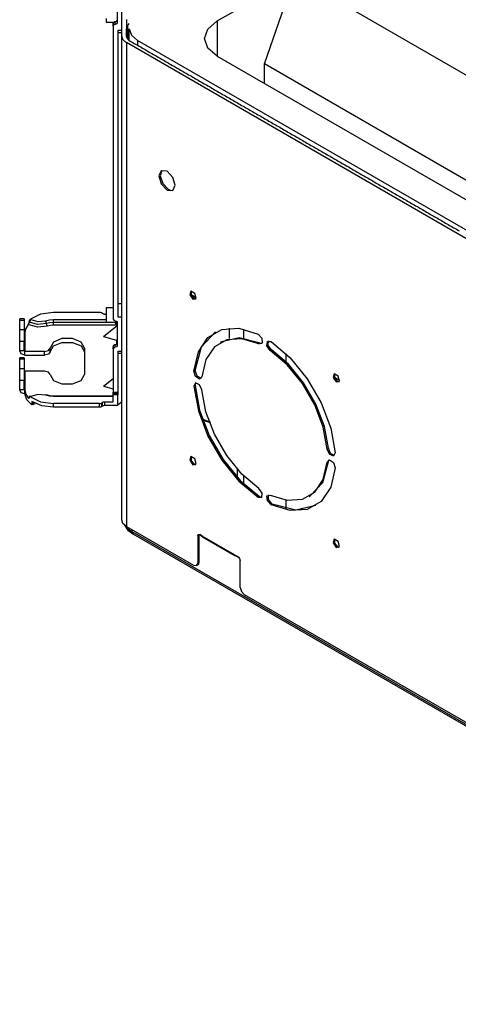
# Model space of a CAD drawing. Units: millimetres. Extents: x 0 to 9128, y 0 to 3255.
# Drawn here: x 2014 to 2167, y 2329 to 2673 of the extents above; entities that cross this region are included whole.
import ezdxf

# ---------------------------------------------------------------- set-up
doc = ezdxf.new("R2010")
doc.units = ezdxf.units.MM
doc.layers.add('LG-Product', color=3, linetype='Continuous')

msp = doc.modelspace()

# ---------------------------------------------------------------- linework, layer by layer
at = {"layer": 'LG-Product', "linetype": 'Continuous'}
for p, q in [((2082.96, 2672.5), (2110.04, 2688.14)), ((2099.43, 2657.52), (2110.04, 2688.14)), ((2110.04, 2688.14), (2338.73, 2556.1)), ((2049.7, 2667.24), (2049.7, 2683.15)), ((2048.1, 2679.29), (2048.1, 2671.86)), ((2044.3, 2673.31), (2044.3, 2672.06)), ((2044.3, 2672.06), (2046.96, 2672.06)), ((2046.7, 2671.51), (2046.7, 2672.06)), ((2046.7, 2671.31), (2046.7, 2671.51)), ((2046.7, 2670.72), (2046.7, 2671.31)), ((2046.9, 2671.12), (2046.7, 2670.72)), ((2046.7, 2670.72), (2046.7, 2568.5)), ((2047.4, 2671.29), (2046.9, 2671.12)), ((2047.4, 2671.97), (2047.4, 2672.21)), ((2047.4, 2671.29), (2047.4, 2671.97)), ((2047.89, 2671.46), (2047.4, 2671.29)), ((2048.1, 2671.86), (2047.89, 2671.46)), ((2051.31, 2669.9), (2051.29, 2669.52)), ((2051.31, 2672.99), (2051.32, 2672.6)), ((2051.32, 2670.29), (2051.31, 2669.9)), ((2051.32, 2672.6), (2051.33, 2672.21)), ((2051.33, 2670.67), (2051.32, 2670.29)), ((2051.33, 2672.21), (2051.33, 2671.83)), ((2051.33, 2671.83), (2051.34, 2671.44)), ((2051.34, 2671.06), (2051.33, 2670.67)), ((2051.34, 2671.44), (2051.34, 2671.06)), ((2051.85, 2666.1), (2051.76, 2671)), ((2052.28, 2665.77), (2052.28, 2669.74)), ((2052.28, 2669.74), (2053.04, 2667.53)), ((2078.56, 2666.38), (2079.7, 2669.69)), ((2079.7, 2669.69), (2082.96, 2672.5)), ((2082.96, 2672.5), (2082.96, 2660.25)), ((2049.7, 2669.17), (2048.3, 2669.17)), ((2048.3, 2669.17), (2048.3, 2569.23)), ((2049.7, 2668.36), (2048.3, 2668.36)), ((2049.7, 2498.39), (2049.7, 2667.24)), ((2049.7, 2667.24), (2049.73, 2666.87)), ((2049.73, 2666.87), (2049.86, 2666.47)), ((2049.86, 2666.47), (2050.08, 2666.07)), ((2051.25, 2668.75), (2051.23, 2668.37)), ((2051.23, 2668.37), (2051.23, 2667.99)), ((2051.23, 2667.99), (2051.26, 2667.6)), ((2051.27, 2669.14), (2051.25, 2668.75)), ((2051.26, 2667.6), (2051.3, 2667.21)), ((2051.29, 2669.52), (2051.27, 2669.14)), ((2051.33, 2668.17), (2051.29, 2667.08)), ((2051.3, 2667.21), (2051.39, 2666.83)), ((2051.39, 2666.83), (2051.55, 2666.46)), ((2051.55, 2666.46), (2051.82, 2666.11)), ((2053.04, 2667.53), (2055.21, 2665.66)), ((2079.7, 2663.06), (2078.56, 2666.38)), ((2050.08, 2666.07), (2050.39, 2665.69)), ((2050.39, 2665.69), (2050.6, 2665.48)), ((2050.6, 2665.48), (2050.84, 2665.29)), ((2050.84, 2665.29), (2051.09, 2665.11)), ((2051.09, 2665.11), (2051.34, 2664.95)), ((2051.34, 2664.95), (2051.34, 2496.1)), ((2194.97, 2582.03), (2051.34, 2664.95)), ((2051.82, 2666.11), (2052.19, 2665.79)), ((2052.19, 2665.79), (2052.63, 2665.5)), ((2052.63, 2665.5), (2053.11, 2665.23)), ((2053.11, 2665.23), (2053.59, 2664.96)), ((2053.59, 2664.96), (2054.07, 2664.68)), ((2054.07, 2664.68), (2054.54, 2664.41)), ((2054.54, 2664.41), (2055.02, 2664.13)), ((2055.02, 2664.13), (2055.49, 2663.86)), ((2338.41, 2502.15), (2055.21, 2665.66)), ((2055.21, 2665.66), (2055.21, 2664.02)), ((2055.49, 2663.86), (2055.97, 2663.59)), ((2055.97, 2663.59), (2056.44, 2663.31)), ((2056.44, 2663.31), (2056.91, 2663.04)), ((2056.91, 2663.04), (2057.39, 2662.77)), ((2057.39, 2662.77), (2057.86, 2662.49)), ((2082.96, 2660.25), (2079.7, 2663.06)), ((2057.86, 2662.49), (2058.34, 2662.22)), ((2058.34, 2662.22), (2058.81, 2661.95)), ((2058.81, 2661.95), (2059.29, 2661.67)), ((2059.29, 2661.67), (2059.76, 2661.4)), ((2059.76, 2661.4), (2060.23, 2661.12)), ((2060.23, 2661.12), (2060.71, 2660.85)), ((2060.71, 2660.85), (2061.18, 2660.58)), ((2061.18, 2660.58), (2061.66, 2660.3)), ((2061.66, 2660.3), (2062.13, 2660.03)), ((2062.13, 2660.03), (2062.6, 2659.75)), ((2062.6, 2659.75), (2063.08, 2659.48)), ((2063.08, 2659.48), (2063.55, 2659.21)), ((2082.96, 2660.25), (2330.19, 2517.51)), ((2063.55, 2659.21), (2064.03, 2658.93)), ((2064.03, 2658.93), (2064.5, 2658.66)), ((2064.5, 2658.66), (2064.97, 2658.39)), ((2064.97, 2658.39), (2065.45, 2658.11)), ((2065.45, 2658.11), (2065.92, 2657.84)), ((2065.92, 2657.84), (2066.4, 2657.57)), ((2066.4, 2657.57), (2066.87, 2657.29)), ((2066.87, 2657.29), (2067.34, 2657.02)), ((2067.34, 2657.02), (2067.82, 2656.74)), ((2067.82, 2656.74), (2068.29, 2656.47)), ((2068.29, 2656.47), (2068.77, 2656.2)), ((2068.77, 2656.2), (2069.24, 2655.92)), ((2069.24, 2655.92), (2069.71, 2655.65)), ((2338.72, 2519.37), (2099.43, 2657.52)), ((2099.43, 2650.74), (2099.43, 2657.52)), ((2069.71, 2655.65), (2070.19, 2655.38)), ((2070.19, 2655.38), (2070.66, 2655.1)), ((2070.66, 2655.1), (2071.14, 2654.83)), ((2071.14, 2654.83), (2071.61, 2654.55)), ((2071.61, 2654.55), (2072.09, 2654.28)), ((2072.09, 2654.28), (2072.56, 2654.01)), ((2072.56, 2654.01), (2073.03, 2653.73)), ((2073.03, 2653.73), (2073.51, 2653.46)), ((2073.51, 2653.46), (2073.98, 2653.19)), ((2073.98, 2653.19), (2074.46, 2652.91)), ((2074.46, 2652.91), (2074.93, 2652.64)), ((2074.93, 2652.64), (2075.4, 2652.36)), ((2075.4, 2652.36), (2075.88, 2652.09)), ((2075.88, 2652.09), (2076.35, 2651.82)), ((2076.35, 2651.82), (2076.83, 2651.54)), ((2076.83, 2651.54), (2077.3, 2651.27)), ((2077.3, 2651.27), (2077.77, 2651)), ((2077.77, 2651), (2078.25, 2650.72)), ((2078.25, 2650.72), (2078.72, 2650.45)), ((2078.72, 2650.45), (2079.2, 2650.18)), ((2079.2, 2650.18), (2079.67, 2649.9)), ((2079.67, 2649.9), (2080.14, 2649.63)), ((2080.14, 2649.63), (2080.62, 2649.35)), ((2080.62, 2649.35), (2081.09, 2649.08)), ((2081.09, 2649.08), (2081.57, 2648.81)), ((2081.57, 2648.81), (2082.04, 2648.53)), ((2082.04, 2648.53), (2082.51, 2648.26)), ((2082.51, 2648.26), (2082.99, 2647.99)), ((2082.99, 2647.99), (2083.46, 2647.71)), ((2083.46, 2647.71), (2083.94, 2647.44)), ((2083.94, 2647.44), (2084.41, 2647.16)), ((2084.41, 2647.16), (2084.88, 2646.89)), ((2084.88, 2646.89), (2085.36, 2646.62)), ((2085.36, 2646.62), (2085.83, 2646.34)), ((2085.83, 2646.34), (2086.31, 2646.07)), ((2086.31, 2646.07), (2086.78, 2645.8)), ((2086.78, 2645.8), (2087.26, 2645.52)), ((2087.26, 2645.52), (2087.73, 2645.25)), ((2087.73, 2645.25), (2088.2, 2644.97)), ((2088.2, 2644.97), (2088.68, 2644.7)), ((2088.68, 2644.7), (2089.15, 2644.43)), ((2089.15, 2644.43), (2089.63, 2644.15)), ((2089.63, 2644.15), (2090.1, 2643.88)), ((2090.1, 2643.88), (2090.57, 2643.61)), ((2090.57, 2643.61), (2091.05, 2643.33)), ((2091.05, 2643.33), (2091.52, 2643.06)), ((2091.52, 2643.06), (2092, 2642.79)), ((2092, 2642.79), (2092.47, 2642.51)), ((2092.47, 2642.51), (2092.94, 2642.24)), ((2092.94, 2642.24), (2093.42, 2641.96)), ((2093.42, 2641.96), (2093.89, 2641.69)), ((2093.89, 2641.69), (2094.37, 2641.42)), ((2094.37, 2641.42), (2094.84, 2641.14)), ((2094.84, 2641.14), (2095.31, 2640.87)), ((2095.31, 2640.87), (2095.79, 2640.6)), ((2095.79, 2640.6), (2096.26, 2640.32)), ((2096.26, 2640.32), (2096.74, 2640.05)), ((2096.74, 2640.05), (2097.21, 2639.77)), ((2097.21, 2639.77), (2097.69, 2639.5)), ((2097.69, 2639.5), (2098.16, 2639.23)), ((2098.16, 2639.23), (2098.63, 2638.95)), ((2098.63, 2638.95), (2099.11, 2638.68)), ((2099.11, 2638.68), (2099.58, 2638.41)), ((2099.58, 2638.41), (2100.06, 2638.13)), ((2100.06, 2638.13), (2100.53, 2637.86)), ((2100.53, 2637.86), (2101, 2637.58)), ((2101, 2637.58), (2101.48, 2637.31)), ((2101.48, 2637.31), (2101.95, 2637.04)), ((2101.95, 2637.04), (2102.43, 2636.76)), ((2102.43, 2636.76), (2102.9, 2636.49)), ((2102.9, 2636.49), (2103.37, 2636.22)), ((2103.37, 2636.22), (2103.85, 2635.94)), ((2103.85, 2635.94), (2104.32, 2635.67)), ((2104.32, 2635.67), (2104.8, 2635.4)), ((2104.8, 2635.4), (2105.27, 2635.12)), ((2105.27, 2635.12), (2105.74, 2634.85)), ((2105.74, 2634.85), (2106.22, 2634.57)), ((2106.22, 2634.57), (2106.69, 2634.3)), ((2106.69, 2634.3), (2107.17, 2634.03)), ((2107.17, 2634.03), (2107.64, 2633.75)), ((2107.64, 2633.75), (2108.11, 2633.48)), ((2108.11, 2633.48), (2108.59, 2633.21)), ((2108.59, 2633.21), (2109.06, 2632.93)), ((2109.06, 2632.93), (2109.54, 2632.66)), ((2109.54, 2632.66), (2110.01, 2632.38)), ((2110.01, 2632.38), (2110.49, 2632.11)), ((2110.49, 2632.11), (2110.96, 2631.84)), ((2110.96, 2631.84), (2111.43, 2631.56)), ((2111.43, 2631.56), (2111.91, 2631.29)), ((2111.91, 2631.29), (2112.38, 2631.02)), ((2112.38, 2631.02), (2112.86, 2630.74)), ((2112.86, 2630.74), (2113.33, 2630.47)), ((2113.33, 2630.47), (2113.8, 2630.19)), ((2113.8, 2630.19), (2114.28, 2629.92)), ((2114.28, 2629.92), (2114.75, 2629.65)), ((2114.75, 2629.65), (2115.23, 2629.37)), ((2115.23, 2629.37), (2115.7, 2629.1)), ((2115.7, 2629.1), (2116.17, 2628.83)), ((2116.17, 2628.83), (2116.65, 2628.55)), ((2116.65, 2628.55), (2117.12, 2628.28)), ((2117.12, 2628.28), (2117.6, 2628.01)), ((2117.6, 2628.01), (2118.07, 2627.73)), ((2118.07, 2627.73), (2118.54, 2627.46)), ((2118.54, 2627.46), (2119.02, 2627.18)), ((2119.02, 2627.18), (2119.49, 2626.91)), ((2119.49, 2626.91), (2119.97, 2626.64)), ((2119.97, 2626.64), (2120.44, 2626.36)), ((2120.44, 2626.36), (2120.91, 2626.09)), ((2120.91, 2626.09), (2121.39, 2625.82)), ((2121.39, 2625.82), (2121.86, 2625.54)), ((2121.86, 2625.54), (2122.34, 2625.27)), ((2122.34, 2625.27), (2122.81, 2624.99)), ((2122.81, 2624.99), (2123.29, 2624.72)), ((2123.29, 2624.72), (2123.76, 2624.45)), ((2123.76, 2624.45), (2124.23, 2624.17)), ((2124.23, 2624.17), (2124.71, 2623.9)), ((2124.71, 2623.9), (2125.18, 2623.63)), ((2125.18, 2623.63), (2125.66, 2623.35)), ((2125.66, 2623.35), (2126.13, 2623.08)), ((2126.13, 2623.08), (2126.6, 2622.8)), ((2126.6, 2622.8), (2127.08, 2622.53)), ((2127.08, 2622.53), (2127.55, 2622.26)), ((2127.55, 2622.26), (2128.03, 2621.98)), ((2128.03, 2621.98), (2128.5, 2621.71)), ((2128.5, 2621.71), (2128.97, 2621.44)), ((2063.48, 2620.24), (2062.65, 2618.41)), ((2062.65, 2618.41), (2063.48, 2615.62)), ((2063.7, 2620.35), (2063.08, 2618.42)), ((2063.08, 2618.42), (2063.98, 2615.75)), ((2065.48, 2620.05), (2063.48, 2620.24)), ((2067.48, 2617.93), (2065.48, 2620.05)), ((2128.97, 2621.44), (2129.45, 2621.16)), ((2129.45, 2621.16), (2129.92, 2620.89)), ((2129.92, 2620.89), (2130.4, 2620.61)), ((2130.4, 2620.61), (2130.87, 2620.34)), ((2130.87, 2620.34), (2131.34, 2620.07)), ((2131.34, 2620.07), (2131.82, 2619.79)), ((2131.82, 2619.79), (2132.29, 2619.52)), ((2132.29, 2619.52), (2132.77, 2619.25)), ((2132.77, 2619.25), (2133.24, 2618.97)), ((2133.24, 2618.97), (2133.71, 2618.7)), ((2133.71, 2618.7), (2134.19, 2618.43)), ((2134.19, 2618.43), (2134.66, 2618.15)), ((2134.66, 2618.15), (2135.14, 2617.88)), ((2063.48, 2615.62), (2065.48, 2613.51)), ((2063.98, 2615.75), (2065.9, 2613.76)), ((2068.31, 2615.15), (2067.48, 2617.93)), ((2067.48, 2613.32), (2068.31, 2615.15)), ((2135.14, 2617.88), (2135.61, 2617.6)), ((2135.61, 2617.6), (2136.08, 2617.33)), ((2136.08, 2617.33), (2136.56, 2617.06)), ((2136.56, 2617.06), (2137.03, 2616.78)), ((2137.03, 2616.78), (2137.51, 2616.51)), ((2137.51, 2616.51), (2137.98, 2616.24)), ((2137.98, 2616.24), (2138.46, 2615.96)), ((2138.46, 2615.96), (2138.93, 2615.69)), ((2138.93, 2615.69), (2139.4, 2615.41)), ((2139.4, 2615.41), (2139.88, 2615.14)), ((2139.88, 2615.14), (2140.35, 2614.87)), ((2140.35, 2614.87), (2140.83, 2614.59)), ((2065.48, 2613.51), (2067.48, 2613.32)), ((2065.9, 2613.76), (2066.85, 2613.4)), ((2066.85, 2613.4), (2067.68, 2613.46)), ((2140.83, 2614.59), (2141.3, 2614.32)), ((2141.3, 2614.32), (2141.77, 2614.05)), ((2141.77, 2614.05), (2142.25, 2613.77)), ((2142.25, 2613.77), (2142.72, 2613.5)), ((2142.72, 2613.5), (2143.2, 2613.22)), ((2143.2, 2613.22), (2143.67, 2612.95)), ((2143.67, 2612.95), (2144.14, 2612.68)), ((2144.14, 2612.68), (2144.62, 2612.4)), ((2144.62, 2612.4), (2145.09, 2612.13)), ((2145.09, 2612.13), (2145.57, 2611.86)), ((2145.57, 2611.86), (2146.04, 2611.58)), ((2146.04, 2611.58), (2146.51, 2611.31)), ((2146.51, 2611.31), (2146.99, 2611.04)), ((2146.99, 2611.04), (2147.46, 2610.76)), ((2147.46, 2610.76), (2147.94, 2610.49)), ((2147.94, 2610.49), (2148.41, 2610.21)), ((2148.41, 2610.21), (2148.88, 2609.94)), ((2148.88, 2609.94), (2149.36, 2609.67)), ((2149.36, 2609.67), (2149.83, 2609.39)), ((2149.83, 2609.39), (2150.31, 2609.12)), ((2150.31, 2609.12), (2150.78, 2608.85)), ((2150.78, 2608.85), (2151.26, 2608.57)), ((2151.26, 2608.57), (2151.73, 2608.3)), ((2151.73, 2608.3), (2152.2, 2608.02)), ((2152.2, 2608.02), (2152.68, 2607.75)), ((2152.68, 2607.75), (2153.15, 2607.48)), ((2153.15, 2607.48), (2153.63, 2607.2)), ((2153.63, 2607.2), (2154.1, 2606.93)), ((2154.1, 2606.93), (2154.57, 2606.66)), ((2154.57, 2606.66), (2155.05, 2606.38)), ((2155.05, 2606.38), (2155.52, 2606.11)), ((2155.52, 2606.11), (2156, 2605.83)), ((2156, 2605.83), (2156.47, 2605.56)), ((2156.47, 2605.56), (2156.94, 2605.29)), ((2156.94, 2605.29), (2157.42, 2605.01)), ((2157.42, 2605.01), (2157.89, 2604.74)), ((2157.89, 2604.74), (2158.37, 2604.47)), ((2158.37, 2604.47), (2158.84, 2604.19)), ((2158.84, 2604.19), (2159.31, 2603.92)), ((2159.31, 2603.92), (2159.79, 2603.65)), ((2159.79, 2603.65), (2160.26, 2603.37)), ((2160.26, 2603.37), (2160.74, 2603.1)), ((2160.74, 2603.1), (2161.21, 2602.82)), ((2161.21, 2602.82), (2161.69, 2602.55)), ((2161.69, 2602.55), (2162.16, 2602.28)), ((2162.16, 2602.28), (2162.63, 2602)), ((2162.63, 2602), (2163.11, 2601.73)), ((2163.11, 2601.73), (2163.58, 2601.46)), ((2163.58, 2601.46), (2164.06, 2601.18)), ((2164.06, 2601.18), (2164.53, 2600.91)), ((2164.53, 2600.91), (2165, 2600.63)), ((2165, 2600.63), (2165.48, 2600.36)), ((2165.48, 2600.36), (2165.95, 2600.09)), ((2165.95, 2600.09), (2166.43, 2599.81)), ((2166.43, 2599.81), (2166.9, 2599.54)), ((2166.9, 2599.54), (2167.37, 2599.27)), ((2073.83, 2578.23), (2073.4, 2576.97)), ((2073.4, 2576.97), (2074.51, 2575.4)), ((2075.2, 2577.44), (2073.83, 2578.23)), ((2073.86, 2577.1), (2075.68, 2576.05)), ((2073.93, 2578.25), (2073.93, 2576.9)), ((2073.93, 2576.9), (2074.94, 2575.64)), ((2075.62, 2575.69), (2075.2, 2577.44)), ((2048.3, 2573.97), (2049.7, 2573.97)), ((2074.51, 2575.4), (2075.62, 2575.69)), ((2074.94, 2575.64), (2075.24, 2575.51)), ((2075.24, 2575.51), (2075.52, 2575.49)), ((2021.36, 2570.14), (2017.81, 2568.39)), ((2025.9, 2570.77), (2021.36, 2570.14)), ((2041.88, 2570.77), (2025.9, 2570.77)), ((2042.27, 2570.73), (2041.88, 2570.77)), ((2042.59, 2570.6), (2042.27, 2570.73)), ((2043, 2570.37), (2042.59, 2570.6)), ((2043.33, 2570.24), (2043, 2570.37)), ((2043.71, 2570.2), (2043.33, 2570.24)), ((2043.71, 2570.2), (2044.3, 2570.2)), ((2046.7, 2572.44), (2044.3, 2572.44)), ((2044.3, 2572.44), (2044.3, 2571.19)), ((2044.3, 2571.19), (2044.3, 2568.69)), ((2015.7, 2568.55), (2014.1, 2568.55)), ((2014.1, 2568.41), (2014.1, 2568.55)), ((2014.1, 2568), (2014.1, 2568.41)), ((2015.7, 2568), (2014.1, 2568)), ((2014.1, 2564.83), (2014.1, 2568)), ((2015.7, 2568.55), (2015.7, 2568.41)), ((2015.7, 2568.41), (2015.7, 2568)), ((2015.7, 2568), (2015.7, 2564.83)), ((2017.05, 2566.55), (2016.19, 2565.24)), ((2017.05, 2566.55), (2017.11, 2566.62)), ((2020.28, 2565.64), (2017.05, 2566.55)), ((2017.11, 2566.62), (2017.16, 2566.7)), ((2017.16, 2566.7), (2017.4, 2567.05)), ((2017.16, 2566.7), (2017.22, 2566.79)), ((2017.22, 2566.79), (2017.27, 2566.9)), ((2017.27, 2566.9), (2017.31, 2567.01)), ((2017.31, 2567.01), (2017.35, 2567.12)), ((2017.35, 2567.12), (2017.38, 2567.24)), ((2017.38, 2567.24), (2017.4, 2567.35)), ((2017.4, 2567.05), (2017.5, 2567.43)), ((2017.4, 2567.35), (2017.41, 2567.42)), ((2017.41, 2567.48), (2017.42, 2567.58)), ((2017.5, 2567.43), (2017.41, 2567.48)), ((2017.41, 2567.42), (2017.41, 2567.48)), ((2017.42, 2567.58), (2017.43, 2567.69)), ((2017.43, 2567.69), (2017.46, 2567.8)), ((2017.46, 2567.8), (2017.49, 2567.91)), ((2017.49, 2567.91), (2017.53, 2568.01)), ((2017.64, 2567.92), (2017.5, 2567.43)), ((2020.34, 2566.61), (2017.5, 2567.43)), ((2017.53, 2568.01), (2017.59, 2568.12)), ((2017.59, 2568.12), (2017.65, 2568.21)), ((2017.99, 2568.29), (2017.64, 2567.92)), ((2017.65, 2568.21), (2017.71, 2568.3)), ((2017.71, 2568.3), (2017.76, 2568.35)), ((2017.76, 2568.35), (2017.81, 2568.39)), ((2017.81, 2568.39), (2017.99, 2568.29)), ((2017.99, 2568.29), (2020.44, 2567.59)), ((2023.47, 2566.95), (2020.34, 2566.61)), ((2020.44, 2567.59), (2023.12, 2567.88)), ((2023.12, 2567.88), (2024.47, 2568.19)), ((2023.37, 2567.46), (2023.12, 2567.88)), ((2023.47, 2566.95), (2023.37, 2567.46)), ((2024.64, 2567.22), (2023.47, 2566.95)), ((2023.56, 2566.44), (2023.47, 2566.95)), ((2024.47, 2568.19), (2025.9, 2568.29)), ((2025.9, 2567.32), (2024.64, 2567.22)), ((2025.9, 2568.29), (2044.3, 2568.29)), ((2025.9, 2567.84), (2025.9, 2568.29)), ((2025.9, 2567.32), (2025.9, 2567.84)), ((2047.4, 2567.32), (2025.9, 2567.32)), ((2025.9, 2566.79), (2025.9, 2567.32)), ((2025.9, 2566.34), (2025.9, 2566.79)), ((2044.3, 2568.69), (2044.3, 2567.44)), ((2044.3, 2567.44), (2048.09, 2567.44)), ((2046.7, 2568.5), (2046.9, 2568.09)), ((2046.9, 2568.09), (2047.4, 2567.92)), ((2047.4, 2567.32), (2047.25, 2567.44)), ((2047.4, 2567.92), (2047.89, 2567.76)), ((2047.4, 2567.44), (2047.4, 2567.32)), ((2048.1, 2566.5), (2047.4, 2567.32)), ((2047.9, 2566.34), (2047.4, 2567.32)), ((2047.89, 2567.76), (2048.1, 2567.35)), ((2048.1, 2567.35), (2048.1, 2559.19)), ((2048.3, 2569.23), (2049.7, 2569.23)), ((2014.1, 2564.83), (2015.7, 2564.83)), ((2014.1, 2562.89), (2014.1, 2564.83)), ((2015.7, 2564.83), (2015.7, 2562.89)), ((2015.76, 2563.91), (2015.7, 2564.02)), ((2015.9, 2563.86), (2015.76, 2563.91)), ((2016.19, 2565.24), (2015.9, 2563.86)), ((2015.9, 2563.86), (2015.9, 2557.22)), ((2023.81, 2566.03), (2020.28, 2565.64)), ((2023.81, 2566.03), (2023.56, 2566.44)), ((2024.82, 2566.26), (2023.81, 2566.03)), ((2025.9, 2566.34), (2024.82, 2566.26)), ((2047.9, 2566.34), (2025.9, 2566.34)), ((2043.38, 2562.41), (2048.1, 2566.27)), ((2048.04, 2566.39), (2047.9, 2566.34)), ((2047.9, 2566.34), (2047.9, 2566.1)), ((2048.1, 2566.5), (2048.04, 2566.39)), ((2077.53, 2558.75), (2082.44, 2564)), ((2079.76, 2562.06), (2084.6, 2564.86)), ((2084.6, 2564.86), (2090.59, 2565.25)), ((2087.28, 2561.66), (2087.28, 2565.35)), ((2090.59, 2565.25), (2097.26, 2563.2)), ((2092.28, 2561.83), (2092.28, 2564.95)), ((2097.26, 2563.2), (2098.55, 2561.78)), ((2014.1, 2560.65), (2014.1, 2562.89)), ((2015.7, 2560.65), (2014.1, 2560.65)), ((2014.1, 2557.38), (2014.1, 2560.65)), ((2015.7, 2562.89), (2015.7, 2560.65)), ((2015.7, 2557.38), (2015.7, 2560.65)), ((2025.84, 2560.41), (2024.7, 2558.37)), ((2028.84, 2561.67), (2025.84, 2560.41)), ((2025.84, 2559.1), (2028.84, 2560.36)), ((2032.55, 2561.67), (2028.84, 2561.67)), ((2028.84, 2560.36), (2032.55, 2560.36)), ((2035.55, 2560.41), (2032.55, 2561.67)), ((2032.55, 2560.36), (2035.55, 2559.1)), ((2036.7, 2558.37), (2035.55, 2560.41)), ((2043.38, 2562.41), (2047.9, 2561.11)), ((2048.1, 2561.27), (2047.9, 2561.11)), ((2047.9, 2561.11), (2047.9, 2559.74)), ((2076.43, 2557.07), (2079.76, 2562.06)), ((2086.31, 2561.27), (2082.02, 2558.79)), ((2084.44, 2560.54), (2084.01, 2560.29)), ((2090.64, 2561.98), (2084.44, 2560.54)), ((2091.61, 2561.62), (2086.31, 2561.27)), ((2097.94, 2560.05), (2090.64, 2561.98)), ((2097.52, 2559.8), (2091.61, 2561.62)), ((2098.68, 2560.08), (2097.52, 2559.8)), ((2097.52, 2559.8), (2097.94, 2560.05)), ((2098.28, 2559.94), (2097.94, 2560.05)), ((2098.58, 2559.93), (2098.28, 2559.94)), ((2098.55, 2561.78), (2098.68, 2560.08)), ((2100.35, 2559.11), (2100.48, 2560.66)), ((2100.48, 2560.66), (2101.76, 2560.6)), ((2100.79, 2559.31), (2100.87, 2560.87)), ((2101.76, 2560.6), (2108.43, 2554.95)), ((2015.7, 2557.38), (2014.1, 2557.38)), ((2014.62, 2556.34), (2014.1, 2557.38)), ((2015.9, 2555.91), (2014.62, 2556.34)), ((2015.76, 2557.27), (2015.7, 2557.38)), ((2015.9, 2557.22), (2015.76, 2557.27)), ((2022.7, 2557.22), (2015.9, 2557.22)), ((2015.9, 2555.91), (2015.9, 2557.22)), ((2022.7, 2557.22), (2024.11, 2557.56)), ((2022.7, 2555.91), (2022.7, 2557.22)), ((2024.11, 2556.25), (2022.7, 2555.91)), ((2024.11, 2557.56), (2024.7, 2558.37)), ((2024.7, 2557.07), (2024.11, 2556.25)), ((2024.7, 2557.07), (2025.84, 2559.1)), ((2024.7, 2557.07), (2024.7, 2558.37)), ((2035.55, 2559.1), (2036.7, 2557.07)), ((2036.7, 2558.37), (2036.7, 2549.13)), ((2046.7, 2558.63), (2046.7, 2558.83)), ((2046.7, 2558.04), (2046.7, 2558.63)), ((2046.9, 2558.45), (2046.7, 2558.04)), ((2046.7, 2558.04), (2046.7, 2542.95)), ((2047.4, 2558.62), (2046.9, 2558.45)), ((2047.4, 2559.3), (2047.4, 2559.53)), ((2047.4, 2558.62), (2047.4, 2559.3)), ((2047.89, 2558.78), (2047.4, 2558.62)), ((2048.1, 2559.19), (2047.89, 2558.78)), ((2048.3, 2557.31), (2049.7, 2557.31)), ((2048.3, 2557.31), (2048.3, 2542.95)), ((2049.7, 2556.5), (2048.3, 2556.5)), ((2074.87, 2550.27), (2076.43, 2557.07)), ((2075.29, 2550.52), (2077.53, 2558.75)), ((2082.02, 2558.79), (2079.07, 2554.37)), ((2101.51, 2557.5), (2100.35, 2559.11)), ((2101.93, 2557.75), (2100.79, 2559.31)), ((2101.51, 2557.5), (2101.93, 2557.75)), ((2107.41, 2552.49), (2101.51, 2557.5)), ((2107.84, 2552.74), (2101.93, 2557.75)), ((2106.92, 2556.43), (2106.92, 2553.65)), ((2015.7, 2554.99), (2014.1, 2554.99)), ((2014.1, 2554.85), (2014.1, 2554.99)), ((2014.1, 2554.44), (2014.1, 2554.85)), ((2015.7, 2554.44), (2014.1, 2554.44)), ((2014.1, 2551.26), (2014.1, 2554.44)), ((2015.7, 2554.99), (2015.7, 2554.85)), ((2015.7, 2554.85), (2015.7, 2554.44)), ((2015.7, 2554.44), (2015.7, 2551.26)), ((2015.9, 2555.91), (2022.7, 2555.91)), ((2079.07, 2554.37), (2077.68, 2548.35)), ((2108.43, 2554.95), (2114.42, 2547.65)), ((2014.1, 2551.26), (2015.7, 2551.26)), ((2014.1, 2549.32), (2014.1, 2551.26)), ((2015.7, 2551.26), (2015.7, 2549.32)), ((2015.76, 2550.34), (2015.7, 2550.45)), ((2015.9, 2550.29), (2015.76, 2550.34)), ((2015.9, 2550.29), (2015.9, 2543.65)), ((2022.7, 2550.29), (2015.9, 2550.29)), ((2024.11, 2549.95), (2022.7, 2550.29)), ((2024.7, 2549.13), (2024.11, 2549.95)), ((2074.87, 2550.27), (2075.29, 2550.52)), ((2075.46, 2548.45), (2074.87, 2550.27)), ((2075.97, 2548.58), (2075.29, 2550.52)), ((2112.72, 2546.02), (2107.41, 2552.49)), ((2113.14, 2546.27), (2107.84, 2552.74)), ((2123.83, 2549.36), (2123.4, 2548.1)), ((2125.2, 2548.57), (2123.83, 2549.36)), ((2123.93, 2549.38), (2123.93, 2548.03)), ((2014.1, 2547.08), (2014.1, 2549.32)), ((2015.7, 2547.08), (2014.1, 2547.08)), ((2014.1, 2543.81), (2014.1, 2547.08)), ((2015.7, 2549.32), (2015.7, 2547.08)), ((2015.7, 2543.81), (2015.7, 2547.08)), ((2024.7, 2549.13), (2025.84, 2547.1)), ((2025.84, 2547.1), (2028.84, 2545.84)), ((2032.55, 2545.84), (2035.55, 2547.1)), ((2035.55, 2547.1), (2036.7, 2549.13)), ((2043.38, 2545.09), (2046.7, 2547.8)), ((2075.46, 2546.22), (2074.87, 2545.08)), ((2075.51, 2546.23), (2075.33, 2545.84)), ((2076.87, 2547.49), (2075.46, 2548.45)), ((2076.87, 2545.55), (2075.46, 2546.22)), ((2077.46, 2547.74), (2075.97, 2548.58)), ((2077.68, 2548.35), (2076.87, 2547.49)), ((2117.01, 2538.59), (2112.72, 2546.02)), ((2117.43, 2538.84), (2113.14, 2546.27)), ((2114.42, 2547.65), (2119.27, 2539.25)), ((2123.4, 2548.1), (2124.51, 2546.53)), ((2123.86, 2548.23), (2125.68, 2547.18)), ((2123.93, 2548.03), (2124.94, 2546.78)), ((2124.51, 2546.53), (2125.62, 2546.82)), ((2124.94, 2546.78), (2125.24, 2546.65)), ((2125.62, 2546.82), (2125.2, 2548.57)), ((2125.24, 2546.65), (2125.52, 2546.62)), ((2015.7, 2543.81), (2014.1, 2543.81)), ((2014.62, 2542.77), (2014.1, 2543.81)), ((2015.9, 2542.34), (2014.62, 2542.77)), ((2015.76, 2543.7), (2015.7, 2543.81)), ((2015.9, 2543.65), (2015.76, 2543.7)), ((2015.9, 2542.34), (2015.9, 2543.65)), ((2015.9, 2543.65), (2016.19, 2542.26)), ((2028.84, 2545.84), (2032.55, 2545.84)), ((2043.38, 2545.09), (2046.7, 2544.14)), ((2046.7, 2542.95), (2048.3, 2542.95)), ((2046.7, 2542.68), (2046.7, 2542.95)), ((2046.7, 2542.54), (2046.7, 2542.68)), ((2048.3, 2542.54), (2046.7, 2542.54)), ((2046.7, 2542.44), (2046.7, 2542.54)), ((2048.3, 2542.95), (2048.3, 2542.68)), ((2048.3, 2542.68), (2048.3, 2542.54)), ((2048.3, 2542.54), (2048.3, 2542.44)), ((2074.87, 2545.08), (2075.29, 2545.32)), ((2074.87, 2545.08), (2076.43, 2536.47)), ((2075.33, 2545.84), (2075.29, 2545.32)), ((2075.29, 2545.32), (2076.85, 2536.72)), ((2077.68, 2543.75), (2076.87, 2545.55)), ((2079.07, 2536.12), (2077.68, 2543.75)), ((2016.54, 2540.31), (2015.9, 2542.34)), ((2016.19, 2542.26), (2017.05, 2540.96)), ((2018.37, 2538.54), (2016.54, 2540.31)), ((2017.05, 2540.96), (2017.22, 2541.05)), ((2017.08, 2540.93), (2017.05, 2540.96)), ((2017.11, 2540.91), (2017.08, 2540.93)), ((2017.13, 2540.89), (2017.11, 2540.91)), ((2017.16, 2540.87), (2017.13, 2540.89)), ((2017.16, 2540.87), (2017.26, 2540.87)), ((2017.19, 2540.86), (2017.16, 2540.87)), ((2017.22, 2540.85), (2017.19, 2540.86)), ((2017.22, 2541.05), (2017.39, 2541.14)), ((2017.27, 2540.86), (2017.22, 2540.85)), ((2017.26, 2540.87), (2017.35, 2540.9)), ((2017.32, 2540.88), (2017.27, 2540.86)), ((2017.35, 2540.92), (2017.32, 2540.88)), ((2017.38, 2540.98), (2017.35, 2540.92)), ((2017.4, 2541.05), (2017.38, 2540.98)), ((2017.41, 2541.13), (2017.4, 2541.05)), ((2017.42, 2541.28), (2017.41, 2541.22)), ((2017.41, 2541.22), (2017.41, 2541.17)), ((2017.41, 2541.17), (2017.41, 2541.15)), ((2017.41, 2541.15), (2017.41, 2541.13)), ((2017.44, 2541.35), (2017.42, 2541.28)), ((2017.47, 2541.41), (2017.44, 2541.35)), ((2017.5, 2541.46), (2017.47, 2541.41)), ((2017.55, 2541.48), (2017.5, 2541.46)), ((2017.64, 2541.54), (2017.52, 2541.47)), ((2017.61, 2541.49), (2017.55, 2541.48)), ((2017.67, 2541.48), (2017.61, 2541.49)), ((2017.8, 2541.57), (2017.64, 2541.54)), ((2017.74, 2541.45), (2017.67, 2541.48)), ((2017.81, 2541.4), (2017.74, 2541.45)), ((2017.99, 2541.5), (2017.8, 2541.57)), ((2017.99, 2541.5), (2017.81, 2541.4)), ((2017.81, 2541.4), (2021.36, 2539.65)), ((2020.44, 2542.21), (2017.99, 2541.5)), ((2018.37, 2539.68), (2018.37, 2538.54)), ((2021.77, 2538.23), (2018.37, 2539.68)), ((2018.63, 2539.52), (2018.63, 2538.69)), ((2019.04, 2538.89), (2019.5, 2539.05)), ((2023.12, 2541.92), (2020.44, 2542.21)), ((2021.36, 2539.65), (2025.9, 2539.02)), ((2023.12, 2541.92), (2023.24, 2542)), ((2024.47, 2541.61), (2023.12, 2541.92)), ((2023.24, 2542), (2023.34, 2542.01)), ((2024.57, 2541.73), (2023.34, 2542.01)), ((2025.9, 2541.5), (2024.47, 2541.61)), ((2025.9, 2541.63), (2024.57, 2541.73)), ((2046.7, 2541.63), (2025.9, 2541.63)), ((2025.9, 2541.6), (2025.9, 2541.63)), ((2025.9, 2541.5), (2025.9, 2541.6)), ((2046.7, 2541.5), (2025.9, 2541.5)), ((2041.88, 2539.02), (2042.27, 2539.06)), ((2042.27, 2539.06), (2042.59, 2539.19)), ((2042.59, 2539.19), (2043, 2539.43)), ((2042.59, 2539.19), (2042.59, 2537.88)), ((2043, 2539.43), (2043.33, 2539.55)), ((2043, 2538.12), (2043, 2539.43)), ((2043.33, 2539.55), (2043.71, 2539.6)), ((2043.71, 2539.6), (2043.71, 2538.29)), ((2043.71, 2539.6), (2046.7, 2539.6)), ((2046.7, 2542.44), (2048.3, 2542.44)), ((2046.7, 2542.3), (2046.7, 2542.44)), ((2046.7, 2542.03), (2046.7, 2542.3)), ((2048.3, 2542.03), (2046.7, 2542.03)), ((2046.7, 2539.6), (2046.7, 2542.03)), ((2049.3, 2539.09), (2048.29, 2538.57)), ((2048.3, 2542.44), (2048.3, 2542.3)), ((2048.3, 2542.3), (2048.3, 2542.03)), ((2048.3, 2538.62), (2048.3, 2542.03)), ((2049.7, 2540), (2049.3, 2539.09)), ((2119.27, 2539.25), (2122.6, 2530.42)), ((2018.63, 2538.69), (2018.37, 2538.54)), ((2018.63, 2538.69), (2019.04, 2538.89)), ((2025.9, 2537.71), (2021.77, 2538.23)), ((2025.9, 2537.71), (2025.9, 2539.02)), ((2041.88, 2539.02), (2025.9, 2539.02)), ((2041.88, 2537.71), (2025.9, 2537.71)), ((2041.88, 2537.71), (2041.88, 2539.02)), ((2042.27, 2537.76), (2041.88, 2537.71)), ((2042.59, 2537.88), (2042.27, 2537.76)), ((2043, 2538.12), (2042.59, 2537.88)), ((2043.33, 2538.25), (2043, 2538.12)), ((2043.71, 2538.29), (2043.33, 2538.25)), ((2047.9, 2538.29), (2043.71, 2538.29)), ((2047.9, 2538.29), (2048.18, 2538.39)), ((2048.18, 2538.39), (2048.3, 2538.62)), ((2076.43, 2536.47), (2079.76, 2527.63)), ((2076.85, 2536.72), (2080.18, 2527.88)), ((2082.02, 2528.3), (2079.07, 2536.12)), ((2119.96, 2530.76), (2117.01, 2538.59)), ((2120.38, 2531.01), (2117.43, 2538.84)), ((2077.91, 2533.57), (2077.99, 2533.54)), ((2079.09, 2532.78), (2077.95, 2533.25)), ((2077.99, 2533.54), (2080.62, 2532.53)), ((2080.29, 2532.37), (2079.09, 2532.78)), ((2121.34, 2523.14), (2119.96, 2530.76)), ((2121.77, 2523.39), (2120.38, 2531.01)), ((2122.6, 2530.42), (2124.16, 2521.81)), ((2079.76, 2527.63), (2084.6, 2519.24)), ((2080.18, 2527.88), (2085.03, 2519.49)), ((2086.31, 2520.87), (2082.02, 2528.3)), ((2121.34, 2523.14), (2121.77, 2523.39)), ((2122.16, 2521.34), (2121.34, 2523.14)), ((2122.55, 2521.61), (2121.77, 2523.39)), ((2073.83, 2520.5), (2073.4, 2519.23)), ((2073.4, 2519.23), (2074.51, 2517.66)), ((2075.2, 2519.7), (2073.83, 2520.5)), ((2073.93, 2520.51), (2073.93, 2519.17)), ((2073.93, 2519.17), (2074.94, 2517.91)), ((2075.62, 2517.95), (2075.2, 2519.7)), ((2084.6, 2519.24), (2090.59, 2511.94)), ((2085.03, 2519.49), (2091.02, 2512.18)), ((2091.61, 2514.4), (2086.31, 2520.87)), ((2119.79, 2511.49), (2121.77, 2518.78)), ((2119.96, 2512.52), (2121.34, 2518.54)), ((2121.34, 2518.54), (2122.16, 2519.4)), ((2121.34, 2518.54), (2121.77, 2518.78)), ((2121.77, 2518.78), (2121.84, 2519.13)), ((2121.84, 2519.13), (2121.99, 2519.39)), ((2123.57, 2520.67), (2122.16, 2521.34)), ((2122.16, 2519.4), (2123.57, 2518.44)), ((2123.94, 2520.91), (2122.55, 2521.61)), ((2124.16, 2521.81), (2123.57, 2520.67)), ((2123.57, 2518.44), (2124.16, 2516.62)), ((2074.51, 2517.66), (2075.62, 2517.95)), ((2074.94, 2517.91), (2075.24, 2517.78)), ((2075.24, 2517.78), (2075.52, 2517.75)), ((2089.97, 2516.17), (2089.97, 2513.29)), ((2124.16, 2516.62), (2122.6, 2509.81)), ((2090.59, 2511.94), (2097.26, 2506.28)), ((2091.02, 2512.18), (2097.69, 2506.53)), ((2097.52, 2509.39), (2091.61, 2514.4)), ((2092.28, 2510.94), (2092.28, 2513.73)), ((2117.01, 2508.09), (2119.96, 2512.52)), ((2098.68, 2507.78), (2097.52, 2509.39)), ((2115.44, 2506.84), (2119.79, 2511.49)), ((2122.6, 2509.81), (2119.27, 2504.82)), ((2097.26, 2506.28), (2097.69, 2506.53)), ((2097.26, 2506.28), (2098.55, 2506.23)), ((2097.69, 2506.53), (2098.15, 2506.3)), ((2098.15, 2506.3), (2098.58, 2506.27)), ((2098.55, 2506.23), (2098.68, 2507.78)), ((2100.35, 2506.81), (2101.51, 2507.09)), ((2100.48, 2505.11), (2100.35, 2506.81)), ((2101.76, 2503.69), (2100.48, 2505.11)), ((2100.85, 2505.48), (2100.87, 2507.2)), ((2102.19, 2503.93), (2100.85, 2505.48)), ((2101.51, 2507.09), (2107.41, 2505.27)), ((2106.92, 2505.35), (2106.92, 2502.24)), ((2107.41, 2505.27), (2112.72, 2505.62)), ((2112.72, 2505.62), (2117.01, 2508.09)), ((2119.27, 2504.82), (2114.42, 2502.03)), ((2115.01, 2506.6), (2115.44, 2506.84)), ((2101.76, 2503.69), (2102.19, 2503.93)), ((2108.43, 2501.64), (2101.76, 2503.69)), ((2110.44, 2501.75), (2102.19, 2503.93)), ((2114.42, 2502.03), (2108.43, 2501.64)), ((2117.44, 2503.38), (2110.44, 2501.75)), ((2050.12, 2497.15), (2049.7, 2498.39)), ((2051.34, 2496.1), (2050.12, 2497.15)), ((2050.68, 2496.61), (2051.75, 2494.98)), ((2051, 2496.31), (2051.94, 2495.27)), ((2051.34, 2496.1), (2074.76, 2482.58)), ((2051.75, 2494.98), (2052.59, 2494.2)), ((2051.94, 2495.27), (2053.23, 2494.36)), ((2053.23, 2495.01), (2053.23, 2494.36)), ((2052.59, 2494.2), (2053.6, 2493.53)), ((2053.23, 2494.36), (2337.57, 2330.19)), ((2053.23, 2494.36), (2053.32, 2493.85)), ((2053.32, 2493.85), (2053.6, 2493.53)), ((2053.6, 2493.53), (2337.94, 2329.37)), ((2076.18, 2492.86), (2076.38, 2493.32)), ((2076.6, 2493.11), (2076.18, 2492.86)), ((2076.18, 2492.86), (2076.18, 2483.39)), ((2076.38, 2493.32), (2076.88, 2493.27)), ((2076.61, 2493.24), (2076.6, 2493.11)), ((2076.6, 2493.11), (2076.6, 2483.64)), ((2076.64, 2493.36), (2076.61, 2493.24)), ((2076.62, 2493.26), (2077.62, 2492.69)), ((2077.59, 2492.86), (2076.88, 2493.27)), ((2077.59, 2492.86), (2088.91, 2486.33)), ((2077.59, 2492.86), (2077.64, 2492.64)), ((2077.64, 2492.64), (2077.76, 2492.5)), ((2077.76, 2492.5), (2089.07, 2485.97)), ((2123.83, 2491.63), (2123.4, 2490.37)), ((2125.2, 2490.84), (2123.83, 2491.63)), ((2123.93, 2491.65), (2123.93, 2490.3)), ((2123.4, 2490.37), (2124.51, 2488.8)), ((2123.93, 2490.3), (2124.94, 2489.04)), ((2124.51, 2488.8), (2125.62, 2489.09)), ((2124.94, 2489.04), (2125.24, 2488.91)), ((2125.62, 2489.09), (2125.2, 2490.84)), ((2125.24, 2488.91), (2125.52, 2488.88)), ((2088.91, 2486.33), (2090.32, 2485.52)), ((2088.91, 2486.33), (2089.07, 2485.97)), ((2089.07, 2485.97), (2089.47, 2486.01)), ((2089.31, 2485.94), (2090.75, 2485.11)), ((2090.32, 2485.52), (2090.82, 2484.99)), ((2090.82, 2484.99), (2091.03, 2484.29)), ((2091.03, 2474.82), (2091.03, 2484.29)), ((2074.76, 2482.58), (2075.76, 2482.48)), ((2075.76, 2482.48), (2076.18, 2483.39)), ((2075.76, 2482.48), (2076.19, 2482.72)), ((2076.18, 2483.39), (2076.6, 2483.64)), ((2076.49, 2483.08), (2076.19, 2482.72)), ((2076.6, 2483.64), (2076.49, 2483.08)), ((2091.03, 2474.82), (2091.44, 2473.43)), ((2091.44, 2473.43), (2092.44, 2472.37)), ((2092.44, 2472.37), (2298.21, 2353.57))]:
    msp.add_line(p, q, dxfattribs=at)
for centre, radius, start, end in [((2047.4, 2671.51), 0.7, 90, 180), ((2047.4, 2672.91), 0.7, 270, 0), ((2048.42, 2674.56), 4.87, 306.9381, 322.2566), ((2047.4, 2560.23), 0.7, 270, 0), ((2047.4, 2558.83), 0.7, 90, 180)]:
    msp.add_arc(centre, radius, start, end, dxfattribs=at)

doc.saveas('drawing.dxf')
